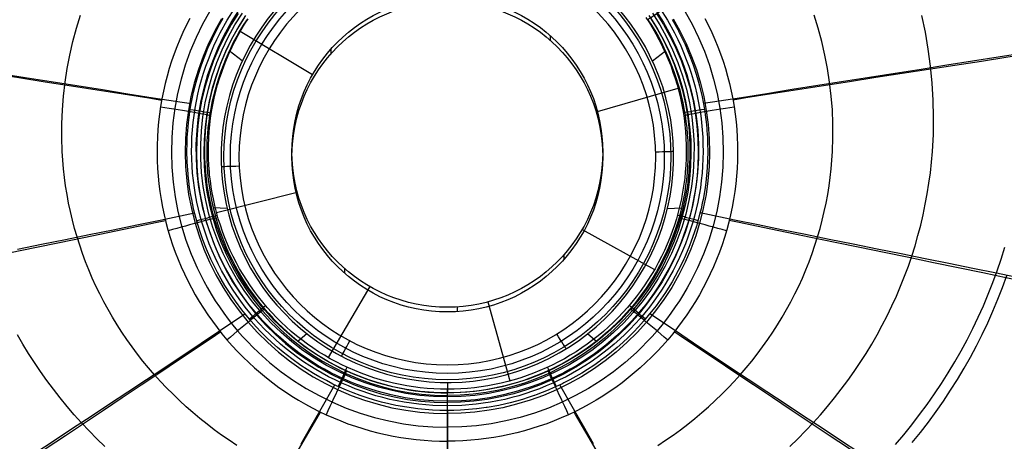
# Model space of a CAD drawing. Units: millimetres. Extents: x 1.3 to 71, y -1.3 to 19.9.
# Drawn here: x 55.1 to 62.6, y 7.2 to 10.4 of the extents above; entities that cross this region are included whole.
import ezdxf

# ---------------------------------------------------------------- set-up
doc = ezdxf.new("R2010")
doc.units = ezdxf.units.MM
doc.header["$MEASUREMENT"] = 0
doc.layers.add('GEB-ART-NR', color=7, linetype='Continuous', lineweight=0)

# ---------------------------------------------------------------- blocks, each defined once
blk = doc.blocks.new('Block_0')
at = {"layer": 'GEB-ART-NR', "color": 18, "lineweight": 25, "true_color": 0x000000}
for p, q in [((59.8631, 10.4106), (59.8631, 10.4106)), ((57.3191, 9.993), (56.7693, 10.3198)), ((59.1212, 10.29), (59.1212, 10.2542)), ((56.786, 10.0982), (56.6873, 10.1742)), ((57.457, 10.1853), (57.457, 10.1496)), ((59.8968, 10.0982), (59.9956, 10.1742)), ((59.4797, 9.7132), (60.0912, 9.8893)), ((59.5182, 9.4797), (59.5182, 9.444)), ((56.7607, 9.37), (56.7607, 9.37)), ((57.1646, 9.3317), (57.1646, 9.2959)), ((57.2031, 9.0982), (56.5915, 8.9439)), ((56.6711, 8.977), (56.5651, 8.9818)), ((60.0117, 8.977), (60.1177, 8.9818)), ((59.3638, 8.8184), (59.9133, 8.5136)), ((59.2259, 8.6261), (59.2259, 8.5903)), ((57.5617, 8.5214), (57.5617, 8.4857)), ((57.754, 8.3835), (57.4384, 7.8452)), ((58.4155, 8.2291), (58.4155, 8.1934)), ((58.649, 8.2676), (58.8142, 7.6672)), ((57.2767, 8.0263), (57.209, 7.9708)), ((59.4062, 8.0263), (59.4738, 7.9708)), ((58.3414, 7.6562), (58.3414, 7.5772)), ((58.3414, 7.6046), (58.3414, 7.6046)), ((58.3414, 7.5772), (58.3414, 7.5772)), ((58.3414, 7.4433), (58.3414, 7.4433)), ((58.3414, 7.2098), (58.3414, 7.2098))]:
    blk.add_line(p, q, dxfattribs=at)
for points in [[(61.8685, 7.1998), (61.9304, 7.2768), (61.9904, 7.355), (62.0485, 7.4344), (62.1046, 7.515), (62.1588, 7.5967), (62.2109, 7.6796), (62.261, 7.7635), (62.309, 7.8484), (62.3549, 7.9343), (62.3986, 8.0212), (62.4402, 8.1091), (62.4796, 8.1978), (62.5167, 8.2873), (62.5517, 8.3776), (62.5843, 8.4687)], [(61.7404, 7.1854), (61.8033, 7.2596), (61.8644, 7.3351), (61.9237, 7.4118), (61.9811, 7.4897), (62.0365, 7.5687), (62.0901, 7.6488), (62.1416, 7.73), (62.1912, 7.8123), (62.2387, 7.8955), (62.2841, 7.9797), (62.3275, 8.0649), (62.3687, 8.1509), (62.4077, 8.2379), (62.4446, 8.3256), (62.4793, 8.4141), (62.5118, 8.5033), (62.542, 8.5932), (62.57, 8.6838)], [(54.9442, 10.0021), (55.1399, 9.9713), (55.3354, 9.9406), (55.7245, 9.8793), (55.9179, 9.8487), (56.1101, 9.8181), (56.3984, 9.7729)], [(62.7154, 10.1574), (62.5209, 10.1262), (62.3259, 10.095), (62.1303, 10.064), (61.9345, 10.033), (61.7386, 10.0021), (61.5429, 9.9713), (61.3475, 9.9406), (60.9583, 9.8793), (60.765, 9.8487), (60.5727, 9.8181), (60.2844, 9.7729)], [(55.7435, 7.1691), (55.6833, 7.2278), (55.6245, 7.2877), (55.5671, 7.3488), (55.5113, 7.411), (55.457, 7.4743), (55.4043, 7.5387), (55.3531, 7.6042), (55.3036, 7.6708), (55.2557, 7.7383), (55.2095, 7.8068), (55.165, 7.8763), (55.1222, 7.9467), (55.0811, 8.018)], [(60.9393, 7.1691), (60.9996, 7.2278), (61.0584, 7.2877), (61.1157, 7.3488), (61.1715, 7.411), (61.2258, 7.4743), (61.2786, 7.5387), (61.3297, 7.6042), (61.3792, 7.6708), (61.4271, 7.7383), (61.4733, 7.8068), (61.5179, 7.8763), (61.5607, 7.9467), (61.6017, 8.018), (61.641, 8.0901), (61.6785, 8.163), (61.7142, 8.2368), (61.748, 8.3113), (61.78, 8.3865), (61.8101, 8.4624), (61.8383, 8.5389), (61.8646, 8.616), (61.889, 8.6936), (61.9115, 8.7718), (61.932, 8.8504), (61.9506, 8.9295), (61.9672, 9.0089), (61.9819, 9.0886), (61.9946, 9.1686), (62.0054, 9.2488), (62.0142, 9.3293), (62.021, 9.4099), (62.028, 9.5394), (62.0301, 9.6692), (62.0272, 9.7989), (62.0196, 9.9286), (62.0071, 10.058), (61.9898, 10.187), (61.9677, 10.3153), (61.9409, 10.443)], [(56.7439, 7.1786), (56.686, 7.217), (56.6291, 7.2566), (56.5732, 7.2975), (56.5183, 7.3394), (56.4645, 7.3826), (56.4118, 7.4269), (56.3602, 7.4722), (56.3097, 7.5187), (56.2604, 7.5662), (56.2122, 7.6147), (56.1653, 7.6643), (56.1197, 7.7148), (56.0752, 7.7663), (56.0321, 7.8187), (55.9903, 7.872), (55.9498, 7.9262), (55.9106, 7.9812), (55.8728, 8.0371), (55.8364, 8.0937), (55.8014, 8.1512), (55.7678, 8.2093), (55.7357, 8.2682), (55.705, 8.3277), (55.6759, 8.3879), (55.6482, 8.4487), (55.622, 8.5101), (55.5974, 8.572), (55.5743, 8.6345), (55.5527, 8.6974), (55.5327, 8.7607), (55.5143, 8.8245), (55.4974, 8.8886), (55.4821, 8.9531), (55.4684, 9.0178), (55.4563, 9.0828), (55.4458, 9.148), (55.4369, 9.2134), (55.4295, 9.2789), (55.4238, 9.3445), (55.4196, 9.4101), (55.4161, 9.5155), (55.4166, 9.6208), (55.4211, 9.7259), (55.4294, 9.8307), (55.4416, 9.935), (55.4577, 10.0388), (55.4776, 10.1419), (55.5012, 10.2442), (55.5286, 10.3456), (55.5597, 10.4459)], [(59.9389, 7.1786), (59.9968, 7.217), (60.0537, 7.2566), (60.1096, 7.2975), (60.1645, 7.3394), (60.2183, 7.3826), (60.2711, 7.4269), (60.3227, 7.4722), (60.3732, 7.5187), (60.4225, 7.5662), (60.4706, 7.6147), (60.5175, 7.6643), (60.5632, 7.7148), (60.6076, 7.7663), (60.6507, 7.8187), (60.6926, 7.872), (60.7331, 7.9262), (60.7722, 7.9812), (60.81, 8.0371), (60.8464, 8.0937), (60.8814, 8.1512), (60.915, 8.2093), (60.9471, 8.2682), (60.9778, 8.3277), (61.007, 8.3879), (61.0347, 8.4487), (61.0608, 8.5101), (61.0855, 8.572), (61.1086, 8.6345), (61.1301, 8.6974), (61.1501, 8.7607), (61.1686, 8.8245), (61.1854, 8.8886), (61.2007, 8.9531), (61.2144, 9.0178), (61.2265, 9.0828), (61.237, 9.148), (61.2459, 9.2134), (61.2533, 9.2789), (61.2591, 9.3445), (61.2633, 9.4101), (61.2667, 9.5155), (61.2662, 9.6208), (61.2618, 9.7259), (61.2534, 9.8307), (61.2412, 9.935), (61.2251, 10.0388), (61.2053, 10.1419), (61.1816, 10.2442), (61.1542, 10.3456), (61.1231, 10.4459)], [(56.387, 10.4198), (56.3604, 10.3672), (56.3353, 10.3139), (56.3116, 10.26), (56.2894, 10.2055), (56.2686, 10.1505), (56.2494, 10.0949), (56.2317, 10.0388), (56.2155, 9.9822), (56.2008, 9.9252), (56.1877, 9.8679), (56.1762, 9.8101), (56.1662, 9.7521), (56.1577, 9.6937), (56.1509, 9.6351), (56.1456, 9.5762), (56.1419, 9.5173), (56.1398, 9.4583), (56.1393, 9.3993), (56.1404, 9.3403), (56.1431, 9.2813), (56.1474, 9.2223), (56.1533, 9.1634), (56.1608, 9.1047), (56.1699, 9.0461), (56.1806, 8.9878), (56.1928, 8.9298), (56.2066, 8.8721), (56.222, 8.8148), (56.239, 8.7578), (56.2575, 8.7013), (56.2775, 8.6452), (56.2991, 8.5897), (56.3222, 8.5347), (56.3467, 8.4804), (56.3727, 8.4267), (56.4003, 8.3737), (56.4292, 8.3214), (56.4596, 8.2699), (56.4914, 8.2192), (56.5245, 8.1693), (56.559, 8.1205), (56.5947, 8.0726), (56.6317, 8.0257), (56.6699, 7.9798), (56.7093, 7.935), (56.7499, 7.8913), (56.7917, 7.8487), (56.8346, 7.8073), (56.8785, 7.7671), (56.9235, 7.7281), (56.9695, 7.6904), (57.0165, 7.6539), (57.0644, 7.6187), (57.1133, 7.5848), (57.163, 7.5523), (57.2135, 7.5212), (57.2649, 7.4914), (57.317, 7.4631), (57.3699, 7.4361), (57.4234, 7.4106), (57.4776, 7.3866), (57.5324, 7.3641), (57.5877, 7.343), (57.6437, 7.3235), (57.7001, 7.3054), (57.757, 7.2889), (57.8143, 7.2739), (57.872, 7.2605), (57.9301, 7.2487), (57.9883, 7.2384), (58.0469, 7.2297), (58.1056, 7.2225), (58.1644, 7.217), (58.2234, 7.213), (58.2824, 7.2106), (58.3414, 7.2098)], [(60.2958, 10.4198), (60.3224, 10.3672), (60.3475, 10.3139), (60.3712, 10.26), (60.3935, 10.2055), (60.4142, 10.1505), (60.4334, 10.0949), (60.4511, 10.0388), (60.4673, 9.9822), (60.482, 9.9252), (60.4951, 9.8679), (60.5067, 9.8101), (60.5167, 9.7521), (60.5251, 9.6937), (60.532, 9.6351), (60.5372, 9.5762), (60.5409, 9.5173), (60.543, 9.4583), (60.5435, 9.3993), (60.5424, 9.3403), (60.5397, 9.2813), (60.5354, 9.2223), (60.5295, 9.1634), (60.522, 9.1047), (60.5129, 9.0461), (60.5023, 8.9878), (60.49, 8.9298), (60.4762, 8.8721), (60.4608, 8.8148), (60.4439, 8.7578), (60.4253, 8.7013), (60.4053, 8.6452), (60.3838, 8.5897), (60.3607, 8.5347), (60.3361, 8.4804), (60.3101, 8.4267), (60.2826, 8.3737), (60.2536, 8.3214), (60.2232, 8.2699), (60.1914, 8.2192), (60.1583, 8.1693), (60.1239, 8.1205), (60.0882, 8.0726), (60.0512, 8.0257), (60.0129, 7.9798), (59.9735, 7.935), (59.9329, 7.8913), (59.8911, 7.8487), (59.8483, 7.8073), (59.8043, 7.7671), (59.7593, 7.7281), (59.7133, 7.6904), (59.6663, 7.6539), (59.6184, 7.6187), (59.5696, 7.5848), (59.5199, 7.5523), (59.4693, 7.5212), (59.4179, 7.4914), (59.3658, 7.4631), (59.313, 7.4361), (59.2594, 7.4106), (59.2053, 7.3866), (59.1505, 7.3641), (59.0951, 7.343), (59.0392, 7.3235), (58.9827, 7.3054), (58.9258, 7.2889), (58.8685, 7.2739), (58.8108, 7.2605), (58.7528, 7.2487), (58.6945, 7.2384), (58.636, 7.2297), (58.5773, 7.2225), (58.5184, 7.217), (58.4594, 7.213), (58.4004, 7.2106), (58.3414, 7.2098)], [(56.5375, 10.4713), (56.4844, 10.3754), (56.4352, 10.2744), (56.3916, 10.171), (56.3536, 10.0654), (56.3213, 9.958), (56.2948, 9.849), (56.2742, 9.7388), (56.2594, 9.6273), (56.2507, 9.5151), (56.2481, 9.4027), (56.2514, 9.2902), (56.2609, 9.1778), (56.2763, 9.0661), (56.2979, 8.9551), (56.3254, 8.8454), (56.3588, 8.7371), (56.3982, 8.6307), (56.4433, 8.5263), (56.468, 8.475), (56.4941, 8.4245), (56.5216, 8.3745), (56.5505, 8.3253), (56.5807, 8.2769), (56.6122, 8.2294), (56.645, 8.1827), (56.679, 8.137), (56.7142, 8.0922), (56.7507, 8.0484), (56.7883, 8.0057), (56.827, 7.964), (56.8668, 7.9234), (56.9077, 7.8839), (56.9926, 7.8084), (57.0814, 7.7377), (57.1737, 7.6719), (57.2694, 7.6113), (57.3682, 7.556), (57.4697, 7.5061), (57.5737, 7.4619), (57.6799, 7.4233), (57.7881, 7.3905), (57.8978, 7.3636), (58.0087, 7.3427), (58.1206, 7.3278), (58.2309, 7.319), (58.3414, 7.3161)], [(60.1454, 10.4713), (60.1985, 10.3754), (60.2476, 10.2744), (60.2912, 10.171), (60.3292, 10.0654), (60.3615, 9.958), (60.388, 9.849), (60.4087, 9.7388), (60.4234, 9.6273), (60.4321, 9.5151), (60.4348, 9.4027), (60.4314, 9.2902), (60.422, 9.1778), (60.4065, 9.0661), (60.385, 8.9551), (60.3575, 8.8454), (60.324, 8.7371), (60.2847, 8.6307), (60.2395, 8.5263), (60.2148, 8.475), (60.1888, 8.4245), (60.1612, 8.3745), (60.1324, 8.3253), (60.1022, 8.2769), (60.0706, 8.2294), (60.0379, 8.1827), (60.0039, 8.137), (59.9686, 8.0922), (59.9322, 8.0484), (59.8946, 8.0057), (59.8559, 7.964), (59.816, 7.9234), (59.7751, 7.8839), (59.6903, 7.8084), (59.6015, 7.7377), (59.5091, 7.6719), (59.4134, 7.6113), (59.3147, 7.556), (59.2131, 7.5061), (59.1091, 7.4619), (59.0029, 7.4233), (58.8948, 7.3905), (58.785, 7.3636), (58.6741, 7.3427), (58.5622, 7.3278), (58.452, 7.319), (58.3414, 7.3161)], [(56.6274, 10.4175), (56.5769, 10.3264), (56.5302, 10.2304), (56.4887, 10.132), (56.4526, 10.0318), (56.4219, 9.9297), (56.3967, 9.8261), (56.3771, 9.7213), (56.3631, 9.6153), (56.3549, 9.5088), (56.3523, 9.4019), (56.3555, 9.2951), (56.3645, 9.1882), (56.3792, 9.0821), (56.3997, 8.9766), (56.4258, 8.8724), (56.4576, 8.7694), (56.495, 8.6683), (56.5379, 8.5691), (56.5861, 8.4724), (56.6397, 8.3782), (56.6983, 8.287), (56.7618, 8.1993), (56.8299, 8.1151), (56.9024, 8.0349), (56.9791, 7.9588), (57.0597, 7.8871), (57.1441, 7.8199), (57.2318, 7.7574), (57.3228, 7.6998), (57.4166, 7.6473), (57.5131, 7.5999), (57.6119, 7.5578), (57.7128, 7.5212), (57.8156, 7.49), (57.9199, 7.4644), (58.0253, 7.4445), (58.1316, 7.4304), (58.2364, 7.422), (58.3414, 7.4193)], [(58.3414, 7.4433), (58.2856, 7.4441), (58.2297, 7.4465), (58.1739, 7.4504), (58.1181, 7.456), (58.0346, 7.4673), (57.9516, 7.4822), (57.8968, 7.494), (57.8423, 7.5075), (57.7881, 7.5225), (57.7344, 7.539), (57.6812, 7.557), (57.6282, 7.5767), (57.5758, 7.5979), (57.5245, 7.6204), (57.4739, 7.6442), (57.4238, 7.6697), (57.3744, 7.6965), (57.3257, 7.7248), (57.2779, 7.7544), (57.2307, 7.7856), (57.1621, 7.8345), (57.0956, 7.8863), (57.0528, 7.9221), (57.0111, 7.9592), (56.9704, 7.9973), (56.9309, 8.0366), (56.9296, 8.0379), (56.8909, 8.0787), (56.8533, 8.1205), (56.8169, 8.1634), (56.7818, 8.2074), (56.7335, 8.2723), (56.6878, 8.3392), (56.6539, 8.3929), (56.6253, 8.4415), (56.5981, 8.4908), (56.5723, 8.5409), (56.548, 8.5917), (56.5146, 8.6681), (56.5098, 8.6799), (56.4867, 8.74), (56.4655, 8.8008), (56.4487, 8.8545), (56.4333, 8.9086), (56.4195, 8.9632), (56.4073, 9.0181), (56.402, 9.0444), (56.3936, 9.0909), (56.3863, 9.1375), (56.3802, 9.1842), (56.3751, 9.2311), (56.3743, 9.2402), (56.3682, 9.329), (56.3662, 9.418), (56.3667, 9.4639), (56.3686, 9.5153), (56.3718, 9.5667), (56.3773, 9.627), (56.3847, 9.6871), (56.3885, 9.7134), (56.3965, 9.7622), (56.4057, 9.8107), (56.4162, 9.859), (56.4279, 9.907), (56.4402, 9.9526), (56.4536, 9.9979), (56.4737, 10.0594), (56.4958, 10.1203), (56.5258, 10.1943), (56.5589, 10.2671), (56.5875, 10.3245), (56.6141, 10.3738), (56.642, 10.4224)], [(58.3414, 7.4784), (58.2326, 7.4815), (58.124, 7.4906), (58.0693, 7.4976), (58.0147, 7.5061), (57.9604, 7.5162), (57.9064, 7.5278), (57.8528, 7.5409), (57.7995, 7.5555), (57.7467, 7.5717), (57.6944, 7.5894), (57.6425, 7.6085), (57.5912, 7.6292), (57.5405, 7.6512), (57.4904, 7.6748), (57.441, 7.6997), (57.3924, 7.726), (57.3445, 7.7538), (57.2975, 7.7828), (57.2512, 7.8132), (57.2059, 7.845), (57.1614, 7.878), (57.1179, 7.9122), (57.0755, 7.9477), (57.0341, 7.9844), (56.9937, 8.0222), (56.9545, 8.0612), (56.9163, 8.1013), (56.8793, 8.1424), (56.8436, 8.1846), (56.809, 8.2278), (56.7756, 8.2721), (56.7435, 8.3173), (56.7128, 8.3634), (56.6833, 8.4103), (56.6552, 8.4581), (56.6285, 8.5066), (56.6032, 8.5559), (56.5793, 8.606), (56.5569, 8.6565), (56.5359, 8.7077), (56.5165, 8.7594), (56.4985, 8.8117), (56.4819, 8.8645), (56.4669, 8.9178), (56.4535, 8.9714), (56.4415, 9.0255), (56.4312, 9.0797), (56.4223, 9.1342), (56.415, 9.1889), (56.4093, 9.2439), (56.4052, 9.2987), (56.4026, 9.3537), (56.4016, 9.4088), (56.4021, 9.4638), (56.4042, 9.5188), (56.4078, 9.5738), (56.413, 9.6286), (56.4198, 9.6832), (56.4281, 9.7377), (56.4379, 9.7919), (56.4493, 9.8459), (56.4622, 9.8994), (56.4766, 9.9526), (56.4925, 10.0053), (56.5099, 10.0575), (56.5287, 10.1093), (56.549, 10.1605), (56.5708, 10.2111), (56.5939, 10.261), (56.6185, 10.3103), (56.6714, 10.4061), (56.7296, 10.4987)], [(58.3414, 7.5131), (58.2345, 7.5161), (58.1279, 7.5251), (58.0206, 7.5403), (57.9142, 7.5615), (57.8092, 7.5888), (57.706, 7.622), (57.655, 7.6409), (57.6046, 7.6611), (57.5548, 7.6828), (57.5057, 7.7059), (57.4572, 7.7304), (57.4094, 7.7563), (57.3624, 7.7835), (57.3162, 7.812), (57.2708, 7.8419), (57.2262, 7.8731), (57.1826, 7.9055), (57.1399, 7.9391), (57.0982, 7.9739), (57.0576, 8.01), (57.0179, 8.0471), (56.9794, 8.0854), (56.9419, 8.1247), (56.9056, 8.1652), (56.8705, 8.2066), (56.8365, 8.249), (56.8038, 8.2925), (56.7722, 8.3369), (56.742, 8.3821), (56.7131, 8.4282), (56.6855, 8.4751), (56.6593, 8.5228), (56.6344, 8.5712), (56.611, 8.6203), (56.589, 8.67), (56.5684, 8.7202), (56.5493, 8.771), (56.5316, 8.8224), (56.5154, 8.8742), (56.5006, 8.9265), (56.4874, 8.9793), (56.4757, 9.0323), (56.4568, 9.1391), (56.444, 9.2468), (56.4374, 9.3547), (56.4369, 9.4628), (56.4426, 9.5708), (56.4543, 9.6783), (56.4721, 9.785), (56.496, 9.8906), (56.5257, 9.9946), (56.5613, 10.0967), (56.6026, 10.1967), (56.6495, 10.2942), (56.7015, 10.3882), (56.7586, 10.4791)], [(56.7539, 10.4573), (56.7011, 10.3727), (56.6528, 10.2855), (56.608, 10.1937), (56.5683, 10.0995), (56.5337, 10.0035), (56.5043, 9.9058), (56.4802, 9.8066), (56.4614, 9.7063), (56.448, 9.6048), (56.4401, 9.5028), (56.4377, 9.4005), (56.4407, 9.2982), (56.4493, 9.196), (56.4634, 9.0943), (56.483, 8.9934), (56.508, 8.8936), (56.5385, 8.7951), (56.5742, 8.6983), (56.6153, 8.6034), (56.6615, 8.5108), (56.7127, 8.4207), (56.7688, 8.3334), (56.8296, 8.2495), (56.8948, 8.169), (56.9641, 8.0922), (57.0375, 8.0194), (57.1147, 7.9507), (57.1954, 7.8864), (57.2794, 7.8266), (57.3664, 7.7715), (57.4562, 7.7212), (57.5486, 7.6758), (57.6432, 7.6356), (57.7398, 7.6005), (57.8381, 7.5706), (57.938, 7.5462), (58.0388, 7.5271), (58.1406, 7.5136), (58.2409, 7.5056), (58.3414, 7.5029)], [(58.3414, 7.5462), (58.2364, 7.5492), (58.1317, 7.558), (58.0262, 7.5729), (57.9217, 7.5938), (57.8186, 7.6207), (57.7171, 7.6533), (57.6175, 7.6917), (57.5203, 7.7357), (57.4258, 7.7852), (57.3342, 7.8399), (57.2458, 7.8999), (57.161, 7.9648), (57.0801, 8.0344), (57.0033, 8.1085), (56.9308, 8.1869), (56.8629, 8.2692), (56.7998, 8.3555), (56.7417, 8.4453), (56.6888, 8.5382), (56.6413, 8.634), (56.5995, 8.7322), (56.5633, 8.8325), (56.5329, 8.9349), (56.5084, 9.0388), (56.4899, 9.1437), (56.4773, 9.2495), (56.4708, 9.3555), (56.4704, 9.4617), (56.4759, 9.5678), (56.4874, 9.6734), (56.5049, 9.7783), (56.5284, 9.8821), (56.5576, 9.9842), (56.5925, 10.0845), (56.6331, 10.1828), (56.6792, 10.2786), (56.7302, 10.371), (56.7864, 10.4603)], [(60.0469, 10.4122), (60.0894, 10.3358), (60.0945, 10.326), (60.0953, 10.3245), (60.1239, 10.2671), (60.1448, 10.2222), (60.1644, 10.1768), (60.1865, 10.1217), (60.1871, 10.1203), (60.2092, 10.0594), (60.2293, 9.9979), (60.2425, 9.9532), (60.2546, 9.9082), (60.255, 9.907), (60.2739, 9.8258), (60.2894, 9.7444), (60.2944, 9.7134), (60.298, 9.6881), (60.2982, 9.6871), (60.3046, 9.6356), (60.3096, 9.584), (60.311, 9.5667), (60.3142, 9.5157), (60.3161, 9.4647), (60.3161, 9.4639), (60.3166, 9.418), (60.3148, 9.3347), (60.3095, 9.2509), (60.3086, 9.2408), (60.3085, 9.2402), (60.3077, 9.2311), (60.3015, 9.1749), (60.2937, 9.1189), (60.2808, 9.0444), (60.2755, 9.0181), (60.2658, 8.974), (60.2551, 8.9301), (60.2309, 8.8437), (60.2173, 8.8008), (60.1895, 8.722), (60.173, 8.6799), (60.1402, 8.6033), (60.1348, 8.5917), (60.1141, 8.5481), (60.0922, 8.505), (60.0695, 8.4627), (60.0457, 8.421), (60.0289, 8.3929), (59.995, 8.3392), (59.9606, 8.2882), (59.9246, 8.2383), (59.9121, 8.2217), (59.9011, 8.2074), (59.8659, 8.1634), (59.8295, 8.1205), (59.792, 8.0787), (59.7533, 8.0379), (59.7528, 8.0374), (59.752, 8.0366), (59.7124, 7.9973), (59.6717, 7.9592), (59.63, 7.9221), (59.5872, 7.8863), (59.5865, 7.8857), (59.5457, 7.8534), (59.5041, 7.8222), (59.4977, 7.8176), (59.4522, 7.7856), (59.4049, 7.7544), (59.4039, 7.7538), (59.3607, 7.727), (59.3168, 7.7012), (59.2717, 7.6764), (59.226, 7.6527), (59.2089, 7.6442), (59.2077, 7.6436), (59.1625, 7.6223), (59.1167, 7.602), (59.1071, 7.5979), (59.0609, 7.5792), (59.0143, 7.5616), (59.0016, 7.557), (59.0001, 7.5565), (58.9557, 7.5414), (58.911, 7.5273), (58.8651, 7.5141), (58.819, 7.502), (58.786, 7.494), (58.7843, 7.4936), (58.7312, 7.4822), (58.6439, 7.4666), (58.6371, 7.4656), (58.5648, 7.456), (58.5627, 7.4557), (58.5025, 7.4499), (58.4422, 7.4459), (58.3918, 7.4439), (58.3414, 7.4433)], [(60.0554, 10.4175), (60.1059, 10.3264), (60.1526, 10.2304), (60.1941, 10.132), (60.2302, 10.0318), (60.2609, 9.9297), (60.2861, 9.8261), (60.3057, 9.7213), (60.3197, 9.6153), (60.328, 9.5088), (60.3305, 9.4019), (60.3273, 9.2951), (60.3184, 9.1882), (60.3036, 9.0821), (60.2832, 8.9766), (60.2571, 8.8724), (60.2252, 8.7694), (60.1879, 8.6683), (60.145, 8.5691), (60.0967, 8.4724), (60.0432, 8.3782), (59.9845, 8.287), (59.9211, 8.1993), (59.8529, 8.1151), (59.7804, 8.0349), (59.7037, 7.9588), (59.6231, 7.8871), (59.5387, 7.8199), (59.451, 7.7574), (59.36, 7.6998), (59.2662, 7.6473), (59.1697, 7.5999), (59.0709, 7.5578), (58.97, 7.5212), (58.8672, 7.49), (58.7629, 7.4644), (58.6575, 7.4445), (58.5512, 7.4304), (58.4465, 7.422), (58.3414, 7.4193)], [(59.9532, 10.4987), (60.0114, 10.4061), (60.0643, 10.3103), (60.0889, 10.261), (60.1121, 10.2111), (60.1338, 10.1605), (60.1541, 10.1093), (60.173, 10.0575), (60.1903, 10.0053), (60.2062, 9.9526), (60.2206, 9.8994), (60.2335, 9.8459), (60.2449, 9.7919), (60.2547, 9.7377), (60.2631, 9.6832), (60.2698, 9.6286), (60.275, 9.5738), (60.2787, 9.5188), (60.2807, 9.4638), (60.2813, 9.4088), (60.2802, 9.3537), (60.2777, 9.2987), (60.2735, 9.2439), (60.2678, 9.1889), (60.2605, 9.1342), (60.2517, 9.0797), (60.2413, 9.0255), (60.2294, 8.9714), (60.2159, 8.9178), (60.2009, 8.8645), (60.1844, 8.8117), (60.1664, 8.7594), (60.1469, 8.7077), (60.1259, 8.6565), (60.1035, 8.606), (60.0797, 8.5559), (60.0543, 8.5066), (60.0276, 8.4581), (59.9995, 8.4103), (59.9701, 8.3634), (59.9393, 8.3173), (59.9072, 8.2721), (59.8738, 8.2278), (59.8393, 8.1846), (59.8035, 8.1424), (59.7665, 8.1013), (59.7284, 8.0612), (59.6891, 8.0222), (59.6488, 7.9844), (59.6073, 7.9477), (59.5649, 7.9122), (59.5214, 7.878), (59.477, 7.845), (59.4316, 7.8132), (59.3854, 7.7828), (59.3383, 7.7538), (59.2905, 7.726), (59.2418, 7.6997), (59.1924, 7.6748), (59.1424, 7.6512), (59.0917, 7.6292), (59.0404, 7.6085), (58.9885, 7.5894), (58.9361, 7.5717), (58.8833, 7.5555), (58.8301, 7.5409), (58.7764, 7.5278), (58.7224, 7.5162), (58.6681, 7.5061), (58.6136, 7.4976), (58.5588, 7.4906), (58.4503, 7.4815), (58.3414, 7.4784)], [(59.9242, 10.4791), (59.9814, 10.3882), (60.0333, 10.2942), (60.0802, 10.1967), (60.1215, 10.0967), (60.1571, 9.9946), (60.1869, 9.8906), (60.2107, 9.785), (60.2285, 9.6783), (60.2403, 9.5708), (60.2459, 9.4628), (60.2454, 9.3547), (60.2388, 9.2468), (60.226, 9.1391), (60.2072, 9.0323), (60.1954, 8.9793), (60.1822, 8.9265), (60.1675, 8.8742), (60.1513, 8.8224), (60.1336, 8.771), (60.1144, 8.7202), (60.0939, 8.67), (60.0719, 8.6203), (60.0484, 8.5712), (60.0236, 8.5228), (59.9973, 8.4751), (59.9697, 8.4282), (59.9408, 8.3821), (59.9106, 8.3369), (59.8791, 8.2925), (59.8463, 8.249), (59.8124, 8.2066), (59.7772, 8.1652), (59.7409, 8.1247), (59.7035, 8.0854), (59.6649, 8.0471), (59.6253, 8.01), (59.5846, 7.9739), (59.5429, 7.9391), (59.5002, 7.9055), (59.4566, 7.8731), (59.4121, 7.8419), (59.3666, 7.812), (59.3204, 7.7835), (59.2734, 7.7563), (59.2257, 7.7304), (59.1772, 7.7059), (59.128, 7.6828), (59.0782, 7.6611), (59.0278, 7.6409), (58.9769, 7.622), (58.8736, 7.5888), (58.7686, 7.5615), (58.6623, 7.5403), (58.5549, 7.5251), (58.4483, 7.5161), (58.3414, 7.5131)], [(59.8965, 10.4603), (59.9526, 10.371), (60.0036, 10.2786), (60.0497, 10.1828), (60.0903, 10.0845), (60.1252, 9.9842), (60.1545, 9.8821), (60.1779, 9.7783), (60.1954, 9.6734), (60.2069, 9.5678), (60.2125, 9.4617), (60.212, 9.3555), (60.2055, 9.2495), (60.193, 9.1437), (60.1744, 9.0388), (60.1499, 8.9349), (60.1195, 8.8325), (60.0833, 8.7322), (60.0415, 8.634), (59.994, 8.5382), (59.9412, 8.4453), (59.8831, 8.3555), (59.8199, 8.2692), (59.752, 8.1869), (59.6796, 8.1085), (59.6028, 8.0344), (59.5219, 7.9648), (59.4371, 7.8999), (59.3487, 7.8399), (59.2571, 7.7852), (59.1625, 7.7357), (59.0653, 7.6917), (58.9657, 7.6533), (58.8643, 7.6207), (58.7611, 7.5938), (58.6567, 7.5729), (58.5512, 7.558), (58.4464, 7.5492), (58.3414, 7.5462)], [(59.9289, 10.4573), (59.9818, 10.3727), (60.0301, 10.2855), (60.0748, 10.1937), (60.1145, 10.0995), (60.1491, 10.0035), (60.1785, 9.9058), (60.2026, 9.8066), (60.2214, 9.7063), (60.2348, 9.6048), (60.2427, 9.5028), (60.2452, 9.4005), (60.2421, 9.2982), (60.2335, 9.196), (60.2194, 9.0943), (60.1999, 8.9934), (60.1748, 8.8936), (60.1444, 8.7951), (60.1086, 8.6983), (60.0675, 8.6034), (60.0214, 8.5108), (59.9701, 8.4207), (59.914, 8.3334), (59.8533, 8.2495), (59.7881, 8.169), (59.7187, 8.0922), (59.6453, 8.0194), (59.5682, 7.9507), (59.4874, 7.8864), (59.4035, 7.8266), (59.3164, 7.7715), (59.2266, 7.7212), (59.1342, 7.6758), (59.0397, 7.6356), (58.9431, 7.6005), (58.8447, 7.5706), (58.7449, 7.5462), (58.644, 7.5271), (58.5423, 7.5136), (58.442, 7.5056), (58.3414, 7.5029)], [(56.8005, 10.4249), (56.7492, 10.3428), (56.7022, 10.2582), (56.6588, 10.1689), (56.6202, 10.0775), (56.5866, 9.9843), (56.558, 9.8893), (56.5346, 9.793), (56.5163, 9.6956), (56.5033, 9.597), (56.4956, 9.498), (56.4932, 9.3986), (56.4962, 9.2993), (56.5046, 9.2), (56.5182, 9.1013), (56.5373, 9.0033), (56.5616, 8.9065), (56.5911, 8.8108), (56.6259, 8.7168), (56.6657, 8.6247), (56.7106, 8.5349), (56.7603, 8.4474), (56.8148, 8.3627), (56.8737, 8.2812), (56.937, 8.2031), (57.0043, 8.1286), (57.0756, 8.0579), (57.1504, 7.9913), (57.2288, 7.9288), (57.3103, 7.8708), (57.3948, 7.8172), (57.482, 7.7684), (57.5717, 7.7244), (57.6635, 7.6853), (57.7573, 7.6512), (57.8528, 7.6223), (57.9497, 7.5985), (58.0476, 7.58), (58.1464, 7.5668), (58.2438, 7.5591), (58.3414, 7.5565)], [(58.3414, 7.577), (58.2381, 7.5799), (58.1352, 7.5886), (58.0314, 7.6032), (57.9287, 7.6238), (57.8272, 7.6502), (57.7275, 7.6822), (57.6295, 7.72), (57.5339, 7.7633), (57.4409, 7.8119), (57.3509, 7.8658), (57.264, 7.9248), (57.1806, 7.9886), (57.101, 8.057), (57.0255, 8.1299), (56.9542, 8.2069), (56.8875, 8.288), (56.8254, 8.3728), (56.7683, 8.4611), (56.7163, 8.5525), (56.6696, 8.6467), (56.6285, 8.7432), (56.5929, 8.8419), (56.563, 8.9425), (56.5389, 9.0447), (56.5206, 9.1479), (56.5083, 9.2519), (56.5019, 9.3562), (56.5015, 9.4606), (56.5069, 9.565), (56.5182, 9.6688), (56.5355, 9.772), (56.5585, 9.874), (56.5872, 9.9745), (56.6216, 10.0732), (56.6615, 10.1698), (56.7068, 10.264), (56.757, 10.3548), (56.8123, 10.4427)], [(56.8197, 10.4106), (56.7931, 10.3693), (56.7677, 10.3273), (56.7434, 10.2847), (56.7203, 10.2415), (56.6984, 10.1977), (56.6777, 10.1534), (56.6582, 10.1085), (56.6399, 10.0632), (56.6228, 10.0174), (56.607, 9.9712), (56.5924, 9.9245), (56.579, 9.8775), (56.5669, 9.8302), (56.5561, 9.7826), (56.5466, 9.7346), (56.5383, 9.6864), (56.5313, 9.638), (56.5257, 9.5893), (56.5213, 9.5405), (56.5182, 9.4916), (56.5165, 9.4426), (56.5161, 9.3937), (56.517, 9.3447), (56.5192, 9.2958), (56.5227, 9.2468), (56.5275, 9.198), (56.5337, 9.1492), (56.5411, 9.1007), (56.5499, 9.0523), (56.56, 9.0041), (56.5714, 8.9562), (56.5841, 8.9086), (56.598, 8.8614), (56.6133, 8.8144), (56.6298, 8.7679), (56.6476, 8.7218), (56.6666, 8.6762), (56.6869, 8.6312), (56.7084, 8.5866), (56.7312, 8.5426), (56.7551, 8.4992), (56.7802, 8.4565), (56.8065, 8.4144), (56.8339, 8.373), (56.8624, 8.3325), (56.892, 8.2928), (56.9226, 8.2539), (56.9543, 8.2158), (56.987, 8.1787), (57.0207, 8.1424), (57.0553, 8.1071), (57.0908, 8.0728), (57.1273, 8.0394), (57.1646, 8.0071), (57.2028, 7.9758), (57.2417, 7.9455), (57.2815, 7.9164), (57.322, 7.8883), (57.3633, 7.8613), (57.4053, 7.8355), (57.4479, 7.8108), (57.4912, 7.7873), (57.535, 7.7649), (57.5795, 7.7438), (57.6244, 7.7239), (57.6699, 7.7052), (57.7159, 7.6877), (57.7623, 7.6715), (57.8091, 7.6565), (57.8564, 7.6428), (57.904, 7.6304), (57.9519, 7.6193), (58, 7.6094), (58.0484, 7.6009), (58.097, 7.5937), (58.1457, 7.5878), (58.1945, 7.5831), (58.2434, 7.5799), (58.2924, 7.5779), (58.3414, 7.5772)], [(58.3414, 7.6046), (58.2901, 7.6053), (58.2389, 7.6075), (58.1876, 7.6111), (58.1364, 7.6162), (58.0854, 7.6227), (58.0344, 7.6307), (57.9837, 7.6402), (57.9333, 7.6511), (57.8833, 7.6634), (57.8336, 7.6771), (57.7843, 7.6922), (57.7354, 7.7087), (57.687, 7.7267), (57.6391, 7.746), (57.5918, 7.7666), (57.5451, 7.7886), (57.499, 7.8119), (57.4536, 7.8365), (57.409, 7.8624), (57.365, 7.8896), (57.3219, 7.918), (57.2796, 7.9476), (57.2381, 7.9785), (57.1976, 8.0105), (57.1579, 8.0436), (57.1193, 8.0778), (57.0817, 8.1131), (57.0451, 8.1495), (57.0095, 8.1869), (56.975, 8.2253), (56.9416, 8.2647), (56.9093, 8.3051), (56.8782, 8.3464), (56.8483, 8.3885), (56.8196, 8.4316), (56.7921, 8.4754), (56.7659, 8.52), (56.7409, 8.5653), (56.7173, 8.6114), (56.695, 8.658), (56.6741, 8.7052), (56.6546, 8.7529), (56.6364, 8.8012), (56.6196, 8.85), (56.6042, 8.8993), (56.5901, 8.949), (56.5775, 8.9991), (56.5664, 9.0496), (56.5577, 9.0948), (56.5501, 9.1402), (56.5436, 9.1858), (56.5384, 9.2315), (56.5363, 9.2534), (56.5324, 9.3047), (56.53, 9.356), (56.529, 9.4074), (56.5295, 9.4588), (56.5314, 9.5101), (56.5348, 9.5614), (56.5396, 9.6126), (56.5459, 9.6636), (56.5536, 9.7145), (56.5628, 9.7651), (56.5734, 9.8155), (56.5854, 9.8655), (56.5988, 9.9152), (56.6136, 9.9644), (56.6298, 10.0132), (56.6473, 10.0615), (56.6662, 10.1093), (56.6865, 10.1566), (56.7081, 10.2032), (56.731, 10.2493), (56.7539, 10.2922), (56.7779, 10.3346), (56.803, 10.3762), (56.8293, 10.4173)], [(59.8706, 10.4427), (59.9258, 10.3548), (59.976, 10.264), (60.0213, 10.1698), (60.0612, 10.0732), (60.0956, 9.9745), (60.1243, 9.874), (60.1474, 9.772), (60.1646, 9.6688), (60.1759, 9.565), (60.1814, 9.4606), (60.1809, 9.3562), (60.1745, 9.2519), (60.1622, 9.1479), (60.144, 9.0447), (60.1199, 8.9425), (60.0899, 8.8419), (60.0544, 8.7432), (60.0133, 8.6467), (59.9666, 8.5525), (59.9146, 8.4611), (59.8574, 8.3728), (59.7954, 8.288), (59.7286, 8.2069), (59.6574, 8.1299), (59.5818, 8.057), (59.5023, 7.9886), (59.4189, 7.9248), (59.332, 7.8658), (59.2419, 7.8119), (59.1489, 7.7633), (59.0533, 7.72), (58.9554, 7.6822), (58.8556, 7.6502), (58.7542, 7.6238), (58.6514, 7.6032), (58.5477, 7.5886), (58.4447, 7.5799), (58.3414, 7.577)], [(59.8473, 10.4267), (59.8738, 10.3859), (59.8992, 10.3444), (59.9234, 10.3022), (59.9466, 10.2594), (59.9518, 10.2493), (59.9747, 10.2032), (59.9963, 10.1566), (60.0166, 10.1093), (60.0355, 10.0615), (60.0531, 10.0132), (60.0693, 9.9644), (60.0841, 9.9152), (60.0975, 9.8655), (60.1095, 9.8155), (60.1201, 9.7651), (60.1292, 9.7145), (60.137, 9.6636), (60.1432, 9.6126), (60.1481, 9.5614), (60.1515, 9.5101), (60.1534, 9.4588), (60.1539, 9.4074), (60.1529, 9.356), (60.1505, 9.3047), (60.1466, 9.2534), (60.1419, 9.2077), (60.136, 9.1621), (60.129, 9.1166), (60.1208, 9.0712), (60.1164, 9.0496), (60.1053, 8.9991), (60.0927, 8.949), (60.0787, 8.8993), (60.0633, 8.85), (60.0465, 8.8012), (60.0283, 8.7529), (60.0087, 8.7052), (59.9878, 8.658), (59.9655, 8.6114), (59.9419, 8.5653), (59.917, 8.52), (59.8908, 8.4754), (59.8633, 8.4316), (59.8345, 8.3885), (59.8046, 8.3464), (59.7735, 8.3051), (59.7412, 8.2647), (59.7078, 8.2253), (59.6734, 8.1869), (59.6378, 8.1495), (59.6012, 8.1131), (59.5635, 8.0778), (59.5249, 8.0436), (59.4853, 8.0105), (59.4447, 7.9785), (59.4033, 7.9476), (59.3609, 7.918), (59.3178, 7.8896), (59.2739, 7.8624), (59.2292, 7.8365), (59.1838, 7.8119), (59.1378, 7.7886), (59.091, 7.7666), (59.0437, 7.746), (58.9958, 7.7267), (58.9474, 7.7087), (58.8986, 7.6922), (58.8493, 7.6771), (58.7996, 7.6634), (58.7495, 7.6511), (58.6991, 7.6402), (58.6484, 7.6307), (58.5975, 7.6227), (58.5464, 7.6162), (58.4952, 7.6111), (58.444, 7.6075), (58.3927, 7.6053), (58.3414, 7.6046)], [(59.8824, 10.4249), (59.9337, 10.3428), (59.9806, 10.2582), (60.0241, 10.1689), (60.0627, 10.0775), (60.0963, 9.9843), (60.1248, 9.8893), (60.1483, 9.793), (60.1665, 9.6956), (60.1795, 9.597), (60.1872, 9.498), (60.1896, 9.3986), (60.1866, 9.2993), (60.1783, 9.2), (60.1646, 9.1013), (60.1456, 9.0033), (60.1213, 8.9065), (60.0917, 8.8108), (60.057, 8.7168), (60.0171, 8.6247), (59.9723, 8.5349), (59.9225, 8.4474), (59.868, 8.3627), (59.8091, 8.2812), (59.7458, 8.2031), (59.6785, 8.1286), (59.6073, 8.0579), (59.5324, 7.9913), (59.454, 7.9288), (59.3725, 7.8708), (59.288, 7.8172), (59.2008, 7.7684), (59.1112, 7.7244), (59.0193, 7.6853), (58.9256, 7.6512), (58.8301, 7.6223), (58.7331, 7.5985), (58.6352, 7.58), (58.5364, 7.5668), (58.439, 7.5591), (58.3414, 7.5565)], [(59.8631, 10.4106), (59.8897, 10.3693), (59.9151, 10.3273), (59.9394, 10.2847), (59.9625, 10.2415), (59.9844, 10.1977), (60.0051, 10.1534), (60.0247, 10.1085), (60.043, 10.0632), (60.06, 10.0174), (60.0759, 9.9712), (60.0905, 9.9245), (60.1038, 9.8775), (60.1159, 9.8302), (60.1267, 9.7826), (60.1363, 9.7346), (60.1445, 9.6864), (60.1515, 9.638), (60.1572, 9.5893), (60.1615, 9.5405), (60.1646, 9.4916), (60.1663, 9.4426), (60.1668, 9.3937), (60.1659, 9.3447), (60.1637, 9.2958), (60.1602, 9.2468), (60.1553, 9.198), (60.1492, 9.1492), (60.1417, 9.1007), (60.1329, 9.0523), (60.1229, 9.0041), (60.1115, 8.9562), (60.0988, 8.9086), (60.0848, 8.8614), (60.0696, 8.8144), (60.053, 8.7679), (60.0352, 8.7218), (60.0162, 8.6762), (59.9959, 8.6312), (59.9744, 8.5866), (59.9517, 8.5426), (59.9277, 8.4992), (59.9026, 8.4565), (59.8763, 8.4144), (59.8489, 8.373), (59.8204, 8.3325), (59.7908, 8.2928), (59.7602, 8.2539), (59.7285, 8.2158), (59.6958, 8.1787), (59.6622, 8.1424), (59.6276, 8.1071), (59.592, 8.0728), (59.5556, 8.0394), (59.5182, 8.0071), (59.4801, 7.9758), (59.4411, 7.9455), (59.4013, 7.9164), (59.3608, 7.8883), (59.3195, 7.8613), (59.2776, 7.8355), (59.2349, 7.8108), (59.1917, 7.7873), (59.1478, 7.7649), (59.1034, 7.7438), (59.0584, 7.7239), (59.0129, 7.7052), (58.967, 7.6877), (58.9206, 7.6715), (58.8737, 7.6565), (58.8265, 7.6428), (58.7789, 7.6304), (58.731, 7.6193), (58.6828, 7.6094), (58.6345, 7.6009), (58.5859, 7.5937), (58.5372, 7.5878), (58.4883, 7.5831), (58.4394, 7.5799), (58.3904, 7.5779), (58.3414, 7.5772)], [(53.2402, 10.2578), (53.2907, 10.2498), (53.4894, 10.2185), (53.689, 10.1873), (53.8892, 10.1561), (54.0899, 10.1251), (54.2907, 10.094), (54.4915, 10.0631), (54.6921, 10.0322), (54.8924, 10.0013), (55.0921, 9.9704), (55.2911, 9.9396), (55.4892, 9.9087), (55.6861, 9.8779), (55.8818, 9.847), (56.076, 9.8161), (56.1744, 9.8004)], [(63.4426, 10.2578), (63.3921, 10.2498), (63.1935, 10.2185), (62.9939, 10.1873), (62.7936, 10.1561), (62.593, 10.1251), (62.3921, 10.094), (62.1913, 10.0631), (61.9907, 10.0322), (61.7905, 10.0013), (61.5907, 9.9704), (61.3917, 9.9396), (61.1937, 9.9087), (60.9967, 9.8779), (60.8011, 9.847), (60.6069, 9.8161), (60.5085, 9.8004)], [(56.5376, 9.6821), (56.5339, 9.6833), (56.5272, 9.6849), (56.5174, 9.6871), (56.5044, 9.6897), (56.4882, 9.6929), (56.4688, 9.6965), (56.4464, 9.7005), (56.4211, 9.7049), (56.3935, 9.7097), (56.3637, 9.7147), (56.3322, 9.72), (56.2996, 9.7254), (56.2661, 9.7308), (56.2323, 9.7362), (56.1986, 9.7416), (56.1653, 9.7468)], [(56.391, 9.7297), (56.4128, 9.7262), (56.4346, 9.7226), (56.4561, 9.7191), (56.4771, 9.7156), (56.4973, 9.7121), (56.5166, 9.7089), (56.5348, 9.7057), (56.5517, 9.7027)], [(60.2918, 9.7297), (60.27, 9.7262), (60.2482, 9.7226), (60.2268, 9.7191), (60.2058, 9.7156), (60.1855, 9.7121), (60.1662, 9.7089), (60.1481, 9.7057), (60.1312, 9.7027)], [(60.5175, 9.7468), (60.4843, 9.7416), (60.4505, 9.7362), (60.4168, 9.7308), (60.3833, 9.7254), (60.3506, 9.72), (60.3191, 9.7147), (60.2894, 9.7097), (60.2617, 9.7049), (60.2365, 9.7005), (60.2141, 9.6965), (60.1947, 9.6929), (60.1784, 9.6897), (60.1654, 9.6871), (60.1556, 9.6849), (60.1489, 9.6833), (60.1452, 9.6821)], [(55.0814, 8.6686), (55.263, 8.7053), (55.4444, 8.742), (55.6253, 8.7788), (55.8055, 8.8155), (55.9848, 8.8523), (56.1631, 8.8891), (56.4245, 8.9428)], [(56.5857, 8.9027), (56.5821, 8.9023), (56.5756, 8.9012), (56.5661, 8.8992), (56.5535, 8.8963), (56.5377, 8.8925), (56.5189, 8.8878), (56.4971, 8.8822), (56.4726, 8.8758), (56.4458, 8.8687), (56.4168, 8.8609), (56.3863, 8.8526), (56.3545, 8.844), (56.322, 8.835), (56.2892, 8.8258), (56.2564, 8.8167), (56.2241, 8.8076)], [(56.44, 8.8841), (56.4613, 8.89), (56.4824, 8.8959), (56.5033, 8.9016), (56.5237, 8.9072), (56.5434, 8.9125), (56.5622, 8.9175), (56.5798, 8.9222), (56.5963, 8.9266)], [(60.2428, 8.8841), (60.2216, 8.89), (60.2004, 8.8959), (60.1795, 8.9016), (60.1591, 8.9072), (60.1394, 8.9125), (60.1207, 8.9175), (60.103, 8.9222), (60.0866, 8.9266)], [(60.4588, 8.8076), (60.4264, 8.8167), (60.3937, 8.8258), (60.3608, 8.835), (60.3283, 8.844), (60.2966, 8.8526), (60.266, 8.8609), (60.2371, 8.8687), (60.2102, 8.8758), (60.1857, 8.8822), (60.164, 8.8878), (60.1451, 8.8925), (60.1294, 8.8963), (60.1167, 8.8992), (60.1072, 8.9012), (60.1007, 8.9023), (60.0971, 8.9027)], [(62.6874, 8.4486), (62.5079, 8.4852), (62.3275, 8.5219), (62.1465, 8.5586), (61.965, 8.5953), (61.7833, 8.6319), (61.6015, 8.6686), (61.4198, 8.7053), (61.2384, 8.742), (61.0576, 8.7788), (60.8774, 8.8155), (60.698, 8.8523), (60.5198, 8.8891), (60.2583, 8.9428)], [(53.4461, 8.3106), (53.5356, 8.3298), (53.7205, 8.3693), (53.9064, 8.4088), (54.0928, 8.4482), (54.2797, 8.4875), (54.4669, 8.5267), (54.654, 8.5656), (54.8409, 8.6044), (55.0274, 8.643), (55.2134, 8.6815), (55.3987, 8.7197), (55.583, 8.7579), (55.7663, 8.7959), (55.9483, 8.8337), (56.1288, 8.8714), (56.2029, 8.8869)], [(63.2367, 8.3106), (63.1472, 8.3298), (62.9623, 8.3693), (62.7765, 8.4088), (62.59, 8.4482), (62.4031, 8.4875), (62.216, 8.5267), (62.0289, 8.5656), (61.842, 8.6044), (61.6554, 8.643), (61.4694, 8.6815), (61.2842, 8.7197), (61.0998, 8.7579), (60.9165, 8.7959), (60.7345, 8.8337), (60.554, 8.8714), (60.4799, 8.8869)], [(56.8391, 8.137), (56.8558, 8.1512), (56.8724, 8.1653), (56.8889, 8.1792), (56.9049, 8.1927), (56.9204, 8.2057), (56.9351, 8.2181), (56.949, 8.2297), (56.962, 8.2405)], [(59.8438, 8.137), (59.8271, 8.1512), (59.8104, 8.1653), (59.794, 8.1792), (59.7779, 8.1927), (59.7625, 8.2057), (59.7477, 8.2181), (59.7338, 8.2297), (59.7209, 8.2405)], [(55.2196, 7.1231), (55.359, 7.2159), (55.4988, 7.3086), (55.6389, 7.4011), (55.7789, 7.4935), (55.9189, 7.5858), (56.0586, 7.678), (56.1979, 7.7702), (56.3367, 7.8625), (56.4747, 7.9547), (56.6119, 8.0471), (56.8056, 8.1773)], [(56.9551, 8.2149), (56.9523, 8.2131), (56.9472, 8.2094), (56.9397, 8.2036), (56.9298, 8.1958), (56.9174, 8.1858), (56.9027, 8.1738), (56.8856, 8.1597), (56.8664, 8.1438), (56.8453, 8.1262), (56.8225, 8.1072), (56.7985, 8.087), (56.7736, 8.0659), (56.748, 8.0443), (56.7221, 8.0223), (56.6963, 8.0004), (56.6709, 7.9787)], [(60.012, 7.9787), (59.9865, 8.0004), (59.9607, 8.0223), (59.9348, 8.0443), (59.9093, 8.0659), (59.8843, 8.087), (59.8603, 8.1072), (59.8376, 8.1262), (59.8165, 8.1438), (59.7973, 8.1597), (59.7802, 8.1738), (59.7654, 8.1858), (59.753, 8.1958), (59.7431, 8.2036), (59.7356, 8.2094), (59.7305, 8.2131), (59.7277, 8.2149)], [(62.6803, 6.2867), (62.5496, 6.3793), (62.4177, 6.472), (62.2844, 6.5649), (62.15, 6.6579), (62.0145, 6.751), (61.8779, 6.8441), (61.7405, 6.9371), (61.6022, 7.0301), (61.4633, 7.1231), (61.3238, 7.2159), (61.184, 7.3086), (61.044, 7.4011), (60.9039, 7.4935), (60.7639, 7.5858), (60.6242, 7.678), (60.4849, 7.7702), (60.3462, 7.8625), (60.2081, 7.9547), (60.0709, 8.0471), (59.8772, 8.1773)], [(54.3721, 6.5195), (54.4765, 6.5926), (54.5814, 6.6656), (54.7238, 6.7641), (54.867, 6.8625), (55.0107, 6.9607), (55.1549, 7.0586), (55.2993, 7.1561), (55.4438, 7.2532), (55.5882, 7.3498), (55.7323, 7.446), (55.876, 7.5417), (56.0191, 7.6371), (56.1615, 7.7321), (56.3031, 7.8268), (56.4436, 7.9212), (56.5829, 8.0152), (56.6199, 8.0403)], [(62.3108, 6.5195), (62.2064, 6.5926), (62.1014, 6.6656), (61.959, 6.7641), (61.8158, 6.8625), (61.6721, 6.9607), (61.5279, 7.0586), (61.3835, 7.1561), (61.239, 7.2532), (61.0947, 7.3498), (60.9506, 7.446), (60.8069, 7.5417), (60.6637, 7.6371), (60.5213, 7.7321), (60.3798, 7.8268), (60.2393, 7.9212), (60.0999, 8.0152), (60.0629, 8.0403)], [(57.514, 7.6252), (57.5232, 7.6451), (57.5324, 7.665), (57.5415, 7.6846), (57.5504, 7.7036), (57.5589, 7.722), (57.5671, 7.7395), (57.5747, 7.7559), (57.5819, 7.7711)], [(59.1688, 7.6252), (59.1596, 7.6451), (59.1504, 7.665), (59.1413, 7.6846), (59.1325, 7.7036), (59.1239, 7.722), (59.1158, 7.7395), (59.1081, 7.7559), (59.101, 7.7711)], [(57.5784, 7.7443), (57.5768, 7.7415), (57.5741, 7.7361), (57.57, 7.7278), (57.5645, 7.7166), (57.5577, 7.7024), (57.5496, 7.6853), (57.5402, 7.6654), (57.5297, 7.6429), (57.5181, 7.6182), (57.5056, 7.5914), (57.4924, 7.563), (57.4786, 7.5335), (57.4645, 7.5031), (57.4503, 7.4724), (57.4361, 7.4416), (57.4221, 7.4112)], [(59.2607, 7.4112), (59.2467, 7.4416), (59.2325, 7.4724), (59.2183, 7.5031), (59.2042, 7.5335), (59.1905, 7.563), (59.1773, 7.5914), (59.1648, 7.6182), (59.1532, 7.6429), (59.1426, 7.6654), (59.1332, 7.6853), (59.1251, 7.7024), (59.1183, 7.7166), (59.1129, 7.7278), (59.1088, 7.7361), (59.106, 7.7415), (59.1045, 7.7443)], [(57.2327, 7.191), (57.3092, 7.3232), (57.3851, 7.4554), (57.4889, 7.637)], [(59.4502, 7.191), (59.3737, 7.3232), (59.2977, 7.4554), (59.1939, 7.637)], [(56.0718, 5.1478), (56.1639, 5.3145), (56.2568, 5.4814), (56.3356, 5.622), (56.415, 5.7626), (56.4947, 5.9029), (56.5746, 6.0428), (56.6548, 6.1824), (56.7351, 6.3215), (56.8154, 6.4598), (56.8955, 6.5976), (56.9754, 6.7348), (57.055, 6.8715), (57.1343, 7.0077), (57.213, 7.1435), (57.2912, 7.2789), (57.3687, 7.414), (57.3789, 7.4317)], [(58.3414, 7.4433), (58.3414, 7.2288), (58.3414, 7.0756)], [(60.6111, 5.1478), (60.519, 5.3145), (60.4261, 5.4814), (60.3472, 5.622), (60.2679, 5.7626), (60.1882, 5.9029), (60.1082, 6.0428), (60.028, 6.1824), (59.9477, 6.3215), (59.8675, 6.4598), (59.7873, 6.5976), (59.7074, 6.7348), (59.6278, 6.8715), (59.5486, 7.0077), (59.4698, 7.1435), (59.3916, 7.2789), (59.3141, 7.414), (59.3039, 7.4317)], [(58.3414, 4.6126), (58.3414, 4.779), (58.3414, 4.9459), (58.3414, 5.108), (58.3414, 5.2702), (58.3414, 5.4323), (58.3414, 5.5943), (58.3414, 5.7558), (58.3414, 5.9169), (58.3414, 6.0772), (58.3414, 6.2369), (58.3414, 6.3959), (58.3414, 6.5543), (58.3414, 6.7122), (58.3414, 6.8696), (58.3414, 7.0267), (58.3414, 7.1835), (58.3414, 7.2098)]]:
    blk.add_lwpolyline(points, dxfattribs=at)
for points in [[(56.6462, 9.3712), (56.6462, 8.4351), (57.4051, 7.6762), (58.3414, 7.6762), (59.2777, 7.6762), (60.0367, 8.4351), (60.0367, 9.3712), (60.0367, 10.3073), (59.2777, 11.0661), (58.3414, 11.0661), (57.4051, 11.0661), (56.6462, 10.3073), (56.6462, 9.3712)], [(56.6954, 9.3703), (56.6954, 8.4614), (57.4324, 7.7246), (58.3414, 7.7246), (59.2505, 7.7246), (59.9874, 8.4614), (59.9874, 9.3703), (59.9874, 10.2792), (59.2505, 11.016), (58.3414, 11.016), (57.4324, 11.016), (56.6954, 10.2792), (56.6954, 9.3703)], [(57.5718, 10.9063), (56.7245, 10.4814), (56.3821, 9.4501), (56.8072, 8.6029), (57.2322, 7.7557), (58.2637, 7.4135), (59.111, 7.8384), (59.9584, 8.2634), (60.3007, 9.2947), (59.8757, 10.1419), (59.7098, 10.4724), (59.4416, 10.7405), (59.111, 10.9063)], [(59.9222, 9.37), (59.9222, 8.4971), (59.2144, 7.7895), (58.3414, 7.7895), (57.4684, 7.7895), (56.7607, 8.4971), (56.7607, 9.37), (56.7607, 10.2428), (57.4684, 10.9504), (58.3414, 10.9504), (59.2144, 10.9504), (59.9222, 10.2428), (59.9222, 9.37)], [(57.1623, 9.4057), (57.1623, 8.7546), (57.6902, 8.2268), (58.3414, 8.2268), (58.9926, 8.2268), (59.5205, 8.7546), (59.5205, 9.4057), (59.5205, 10.0568), (58.9926, 10.5846), (58.3414, 10.5846), (57.6902, 10.5846), (57.1623, 10.0568), (57.1623, 9.4057)], [(57.1623, 9.37), (57.1623, 8.7189), (57.6902, 8.1911), (58.3414, 8.1911), (58.9926, 8.1911), (59.5205, 8.7189), (59.5205, 9.37), (59.5205, 10.021), (58.9926, 10.5488), (58.3414, 10.5488), (57.6902, 10.5488), (57.1623, 10.021), (57.1623, 9.37)]]:
    blk.add_open_spline(points, degree=3, knots=[0, 0, 0, 0, 1, 1, 1, 2, 2, 2, 3, 3, 3, 4, 4, 4, 4], dxfattribs=at)
for points in [[(59.8631, 10.4106), (59.8753, 10.4216), (60.0078, 10.5117), (60.1753, 10.6228)], [(60.0575, 9.4101), (60.0525, 9.4086), (59.9932, 9.4063), (59.9218, 9.4047)], [(56.6266, 9.2969), (56.6316, 9.2958), (56.6908, 9.2973), (56.7622, 9.3005)], [(59.2429, 7.912), (59.2402, 7.9148), (59.2091, 7.9642), (59.1716, 8.025)], [(57.5382, 7.8557), (57.5406, 7.8588), (57.5683, 7.9101), (57.6017, 7.9732)], [(58.3414, 7.4433), (58.3414, 7.5036), (58.3414, 7.5604), (58.3414, 7.6046)], [(58.3414, 7.2098), (58.3414, 7.4108), (58.3414, 7.567), (58.3414, 7.5772)]]:
    blk.add_open_spline(points, degree=3, dxfattribs=at)

msp = doc.modelspace()

# ---------------------------------------------------------------- block references
at = {"layer": 'GEB-ART-NR'}
msp.add_blockref('Block_0', (0, 0), dxfattribs=at)

doc.saveas('drawing.dxf')
